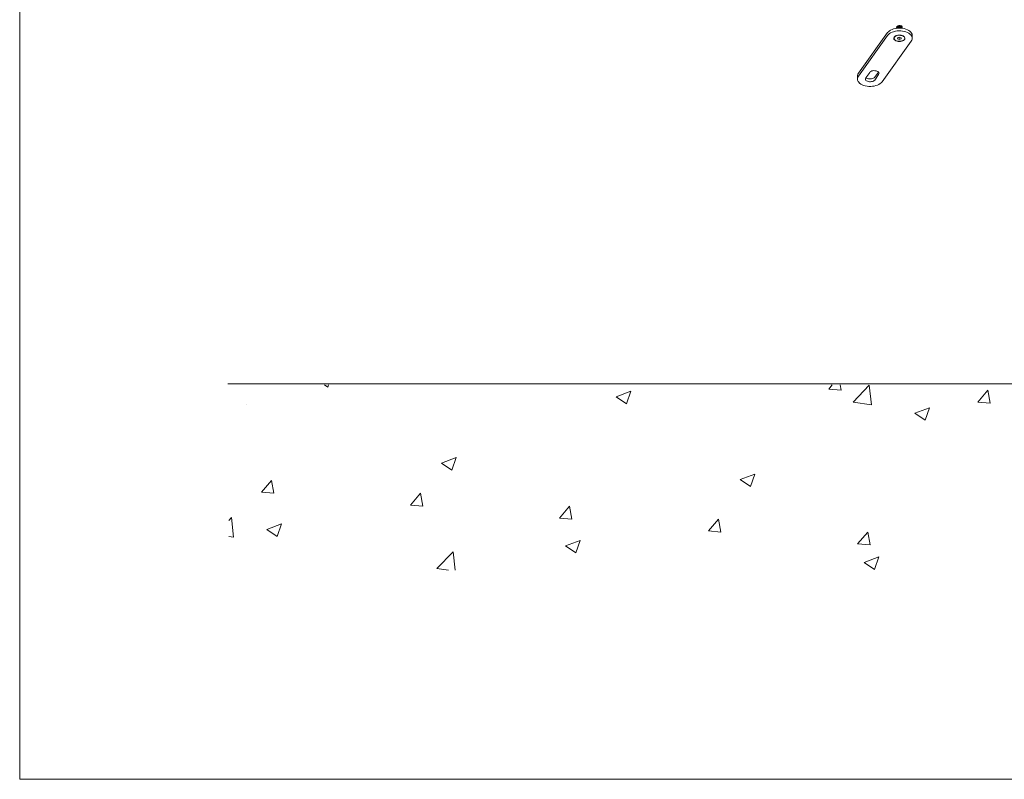
# Model space of a CAD drawing. Units: inches. Extents: x 0 to 1187, y 0 to 839.
# Drawn here: x 0 to 189, y 0 to 146 of the extents above; entities that cross this region are included whole.
import ezdxf

# ---------------------------------------------------------------- set-up
doc = ezdxf.new("R2010")
doc.units = ezdxf.units.IN
doc.header["$MEASUREMENT"] = 0
doc.layers.add('Capa 1', color=7, linetype='Continuous')

# ---------------------------------------------------------------- blocks, each defined once
blk = doc.blocks.new('block 2')
at = {"layer": 'Capa 1', "lineweight": 0}
blk.add_lwpolyline([(0, 0), (297, 0), (297, 210), (0, 210), (0, 0)], dxfattribs=at)
at = {"layer": 'Capa 1', "color": 7, "lineweight": 9, "true_color": 0xffffff}
for points in [[(10, 19), (110, 19)], [(14.653, 18.95), (14.812, 18.844)], [(14.812, 18.844), (14.848, 18.95)], [(38.899, 18.753), (39.067, 18.95)], [(39.497, 18.701), (39.45, 18.95)], [(28.674, 18.384), (29.374, 18.65)], [(29.172, 18.052), (29.374, 18.65)], [(38.899, 18.753), (39.497, 18.701)], [(40.064, 18.131), (40.842, 18.934)], [(40.952, 17.995), (40.842, 18.934)], [(46.066, 18.132), (46.548, 18.701)], [(46.663, 18.081), (46.548, 18.7)], [(10.902, 17.996), (10.902, 17.996)], [(28.674, 18.384), (29.172, 18.052)], [(40.064, 18.131), (40.952, 17.995)], [(46.066, 18.132), (46.663, 18.081)], [(43.034, 17.592), (43.734, 17.858)], [(43.034, 17.592), (43.531, 17.26)], [(43.531, 17.26), (43.734, 17.858)], [(20.279, 15.194), (20.979, 15.46)], [(20.279, 15.194), (20.776, 14.863)], [(20.776, 14.863), (20.979, 15.46)], [(11.619, 13.797), (12.101, 14.365)], [(12.216, 13.745), (12.101, 14.365)], [(34.639, 14.402), (35.338, 14.668)], [(34.639, 14.402), (35.136, 14.071)], [(35.136, 14.071), (35.338, 14.668)], [(11.619, 13.797), (12.216, 13.745)], [(18.786, 13.176), (19.267, 13.744)], [(19.383, 13.124), (19.267, 13.744)], [(18.786, 13.176), (19.383, 13.124)], [(25.952, 12.555), (26.434, 13.124)], [(26.55, 12.504), (26.434, 13.124)], [(10.05, 12.445), (10.176, 12.575)], [(10.286, 11.635), (10.176, 12.575)], [(25.952, 12.555), (26.55, 12.504)], [(33.119, 11.935), (33.601, 12.503)], [(33.716, 11.883), (33.601, 12.503)], [(11.884, 12.005), (12.584, 12.271)], [(11.884, 12.005), (12.381, 11.673)], [(12.381, 11.673), (12.584, 12.271)], [(33.119, 11.935), (33.716, 11.883)], [(40.286, 11.315), (40.768, 11.883)], [(40.883, 11.262), (40.768, 11.883)], [(10.05, 11.671), (10.286, 11.635)], [(26.243, 11.213), (26.943, 11.478)], [(26.74, 10.881), (26.943, 11.478)], [(20.061, 10.135), (20.839, 10.938)], [(20.943, 10.05), (20.839, 10.938)], [(26.243, 11.213), (26.74, 10.881)], [(40.286, 11.315), (40.883, 11.263)], [(40.603, 10.421), (41.303, 10.687)], [(40.603, 10.421), (41.1, 10.089)], [(41.1, 10.089), (41.303, 10.687)], [(20.061, 10.135), (20.615, 10.05)]]:
    blk.add_lwpolyline(points, dxfattribs=at)
blk = doc.blocks.new('block 3')
at = {"layer": 'Capa 1', "lineweight": 0}
blk.add_lwpolyline([(0, 0), (297, 0), (297, 210), (0, 210), (0, 0)], dxfattribs=at)
blk = doc.blocks.new('block 4')
at = {"layer": 'Capa 1', "lineweight": 0}
blk.add_lwpolyline([(0, 0), (297, 0), (297, 210), (0, 210), (0, 0)], dxfattribs=at)

msp = doc.modelspace()

# ---------------------------------------------------------------- linework, layer by layer
at = {"layer": 'Capa 1', "color": 7, "lineweight": 9, "true_color": 0xffffff}
for points in [[(166.72, 143.39), (166.88, 143.57), (167.08, 143.73), (167.32, 143.88), (167.59, 144.01), (167.89, 144.11), (168.22, 144.19), (168.56, 144.24), (168.91, 144.26), (169.26, 144.26), (169.61, 144.22), (169.94, 144.16), (170.25, 144.07), (170.54, 143.95), (170.8, 143.81), (171.02, 143.65), (171.2, 143.48), (171.33, 143.29), (171.42, 143.09), (171.46, 142.89), (171.46, 142.84)], [(168.46, 144.43), (168.46, 144.41)], [(168.46, 144.29), (168.46, 144.27)], [(168.47, 144.43), (168.48, 144.5), (168.56, 144.62), (168.71, 144.71), (168.91, 144.76), (169.12, 144.77), (169.31, 144.72)], [(168.48, 144.35), (168.47, 144.36), (168.48, 144.48), (168.56, 144.6), (168.71, 144.69), (168.91, 144.74), (169.12, 144.75), (169.31, 144.71), (169.45, 144.63), (169.52, 144.52)], [(168.47, 144.29), (168.48, 144.36), (168.56, 144.48), (168.71, 144.57), (168.91, 144.62), (169.12, 144.63), (169.31, 144.59), (169.45, 144.51), (169.52, 144.4), (169.52, 144.36)], [(168.48, 144.21), (168.47, 144.22), (168.48, 144.35), (168.56, 144.47), (168.71, 144.56), (168.91, 144.61), (169.12, 144.61), (169.31, 144.57), (169.45, 144.49), (169.52, 144.39), (169.51, 144.28)], [(168.48, 144.21), (168.48, 144.23), (168.56, 144.35), (168.71, 144.44), (168.91, 144.49), (169.12, 144.49), (169.31, 144.45), (169.45, 144.37), (169.52, 144.27), (169.52, 144.22)], [(168.48, 144.22), (168.56, 144.33), (168.71, 144.42), (168.91, 144.47), (169.12, 144.48), (169.31, 144.44), (169.45, 144.35), (169.52, 144.25), (169.52, 144.21)], [(168.6, 144.23), (168.71, 144.3), (168.91, 144.35), (169.12, 144.36), (169.31, 144.32), (169.45, 144.24)], [(168.64, 144.24), (168.71, 144.28), (168.91, 144.34), (169.12, 144.34), (169.31, 144.3), (169.41, 144.24)], [(169.31, 144.72), (169.35, 144.7), (169.38, 144.68), (169.42, 144.66), (169.45, 144.64), (169.47, 144.61), (169.49, 144.58), (169.51, 144.55), (169.52, 144.52)], [(169.51, 144.43), (169.52, 144.52)], [(169.53, 144.34), (169.53, 144.36)], [(161.11, 135.57), (166.72, 143.39)], [(161.11, 135.03), (166.72, 142.84)], [(166.72, 142.84), (166.88, 143.02), (167.08, 143.19), (167.32, 143.34), (167.59, 143.47), (167.89, 143.57), (168.22, 143.65), (168.56, 143.7), (168.91, 143.72), (169.26, 143.71), (169.61, 143.68), (169.94, 143.61), (170.25, 143.52), (170.54, 143.41), (170.8, 143.27), (171.02, 143.11), (171.2, 142.94), (171.33, 142.75), (171.42, 142.55), (171.46, 142.35), (171.45, 142.15), (171.38, 141.95), (171.27, 141.75)], [(168.01, 142.53), (167.95, 142.41), (167.93, 142.27), (167.96, 142.14), (168.05, 142.02), (168.17, 141.91), (168.34, 141.81), (168.54, 141.74), (168.75, 141.7), (168.98, 141.68), (169.21, 141.7), (169.43, 141.74), (169.63, 141.8), (169.8, 141.89), (169.93, 142), (170.02, 142.13), (170.06, 142.26), (170.05, 142.39), (169.99, 142.52), (169.89, 142.64), (169.74, 142.74), (169.56, 142.82), (169.35, 142.88), (169.13, 142.91), (168.9, 142.91), (168.67, 142.88), (168.46, 142.83), (168.27, 142.75), (168.12, 142.65), (168.01, 142.53)], [(169.82, 141.96), (169.92, 142.07), (169.99, 142.19), (170.01, 142.32), (169.98, 142.44), (169.9, 142.56), (169.78, 142.66), (169.63, 142.75), (169.44, 142.82), (169.24, 142.86), (169.02, 142.88), (168.81, 142.87), (168.6, 142.83), (168.41, 142.77), (168.24, 142.69), (168.12, 142.59), (168.03, 142.47), (167.99, 142.35), (167.99, 142.22), (168.05, 142.1), (168.15, 141.98), (168.28, 141.89), (168.45, 141.81), (168.65, 141.75), (168.86, 141.72), (169.08, 141.72), (169.29, 141.74), (169.49, 141.79), (169.67, 141.86), (169.82, 141.96)], [(168.68, 142.43), (168.65, 142.21)], [(168.65, 142.21), (168.96, 142.08)], [(169.03, 142.52), (168.68, 142.43)], [(168.96, 142.5), (168.96, 142.08)], [(168.96, 142.08), (169.31, 142.17)], [(169.35, 142.39), (169.03, 142.52)], [(169.31, 142.41), (169.31, 142.17)], [(169.31, 142.17), (169.35, 142.39)], [(171.46, 142.3), (171.46, 142.84)], [(171.27, 141.75), (165.67, 133.94)], [(160.93, 135.03), (160.94, 135.18), (161, 135.38), (161.11, 135.57)], [(160.93, 135.03), (160.93, 134.48)], [(165.67, 133.94), (165.51, 133.76), (165.31, 133.59), (165.07, 133.44), (164.79, 133.32), (164.49, 133.21), (164.17, 133.13), (163.83, 133.08), (163.48, 133.06), (163.13, 133.07), (162.78, 133.11), (162.45, 133.17), (162.13, 133.26), (161.84, 133.38), (161.58, 133.51), (161.36, 133.67), (161.19, 133.85), (161.05, 134.03), (160.96, 134.23), (160.93, 134.43), (160.94, 134.64), (161, 134.84), (161.11, 135.03)], [(162.53, 134.69), (162.47, 134.57), (162.46, 134.45), (162.49, 134.33), (162.57, 134.22), (162.69, 134.12), (162.85, 134.04), (163.03, 133.99), (163.23, 133.95), (163.44, 133.95), (163.65, 133.97), (163.84, 134.01), (164.01, 134.08), (164.15, 134.17), (164.25, 134.28)], [(163.29, 135.76), (162.53, 134.69)], [(164.25, 134.82), (164.15, 134.72), (164.01, 134.63), (163.84, 134.56), (163.65, 134.51), (163.44, 134.49), (163.23, 134.5), (163.03, 134.53), (162.85, 134.59), (162.69, 134.67), (162.58, 134.76)], [(165.01, 135.34), (165.07, 135.46), (165.09, 135.58), (165.05, 135.7), (164.97, 135.81), (164.85, 135.91), (164.69, 135.99), (164.51, 136.05), (164.31, 136.08), (164.1, 136.09), (163.9, 136.07), (163.7, 136.02), (163.53, 135.95), (163.39, 135.86), (163.29, 135.76)], [(164.96, 135.82), (164.25, 134.82)], [(164.25, 134.28), (165.01, 135.34)]]:
    msp.add_lwpolyline(points, dxfattribs=at)

# ---------------------------------------------------------------- block references
at = {"layer": 'Capa 1', "xscale": 3.995890322540899, "yscale": 3.995890322540899, "zscale": 3.995890322540899}
for name in ['block 2', 'block 3', 'block 4']:
    msp.add_blockref(name, (0, 0), dxfattribs=at)

doc.saveas('drawing.dxf')
